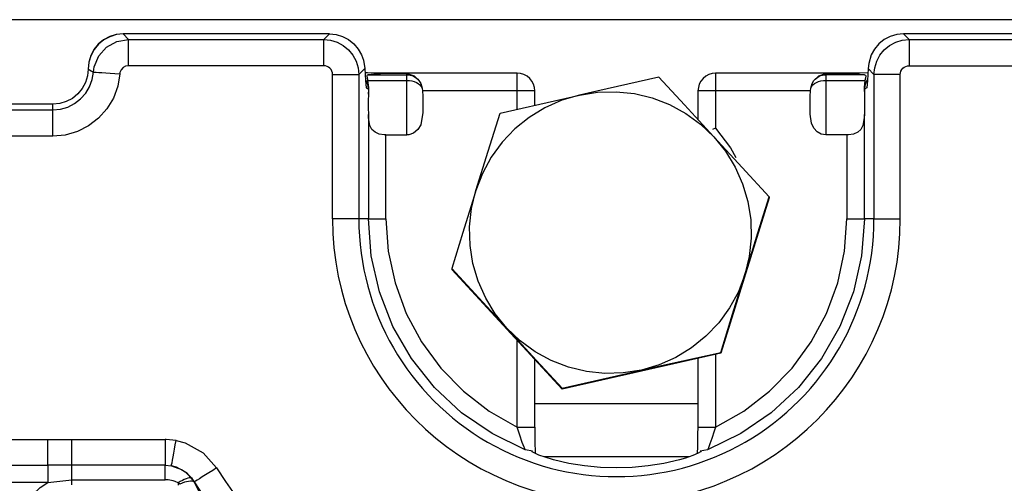
# Model space of a CAD drawing. Units: millimetres. Extents: x -56.6 to -40.8, y 36.2 to 47.6.
# Drawn here: x -52.5 to -52, y 42.6 to 42.8 of the extents above; entities that cross this region are included whole.
import ezdxf

# ---------------------------------------------------------------- set-up
doc = ezdxf.new("R2010")
doc.units = ezdxf.units.MM
doc.layers.add('PDF_Geometry', color=7, linetype='Continuous')

msp = doc.modelspace()

# ---------------------------------------------------------------- linework, layer by layer
at = {"layer": 'PDF_Geometry', "color": 7, "lineweight": 25}
for points in [[(-47.62375115549741, 42.75838182162195), (-55.4820287943863, 42.75838182162195), (-55.4820287943863, 42.73639571051084), (-55.48172319716407, 42.73946515495528), (-55.48083437771963, 42.74240968273306), (-55.47938987771963, 42.74513189106639), (-55.47743165549741, 42.74750686328862), (-55.4750567943863, 42.74945129384417), (-55.47234836383074, 42.75089579384417), (-55.46940383605296, 42.75178461328862), (-55.46633471105297, 42.75209022439973), (-55.46383437771963, 42.74959021051084), (-52.65761232216408, 42.74959021051084), (-52.65761232216408, 42.74920132162195), (-52.65761232216408, 42.74840966884418), (-52.65761232216408, 42.74727076606639), (-52.65761232216408, 42.74579851606639), (-52.65761232216408, 42.74406240495529), (-52.65761232216408, 42.74210408551084), (-52.65761232216408, 42.73999296051084), (-52.65761232216408, 42.73782632162195)], [(-52.4427095443863, 42.75209022439973), (-52.44577900271963, 42.75178461328862), (-52.4487234193863, 42.75089579384417), (-52.45144562771963, 42.74945129384417), (-52.45382058605296, 42.74750686328862), (-52.45576503049741, 42.74513189106639), (-52.45720953049741, 42.74240968273306), (-52.45809846105296, 42.73946515495528), (-52.45840394716407, 42.73639571051084), (-52.45840394716407, 42.73634018273306), (-52.45840394716407, 42.73634018273306), (-52.45870954438629, 42.73327072439973), (-52.45959837771963, 42.73031243273306), (-52.46105675271963, 42.72759022439973), (-52.46301507216408, 42.72520126606639), (-52.4654039193863, 42.72324294662195), (-52.46812612771963, 42.72178466884417), (-52.47108453049741, 42.72089573828862), (-52.47415398883074, 42.7205902521775)], [(-52.35051509994185, 42.75209022439973), (-52.4427095443863, 42.75209022439973), (-52.4426539193863, 42.75203469662195)], [(-52.44030671105296, 42.73782632162195), (-52.44030671105296, 42.73999296051084), (-52.44030671105296, 42.74210408551084), (-52.44030671105296, 42.74406240495529), (-52.44030671105296, 42.74579851606639), (-52.44030671105296, 42.74727076606639), (-52.44030671105296, 42.74840966884418), (-52.44030671105296, 42.74920132162195), (-52.44030671105296, 42.74959021051084), (-52.35301509994186, 42.74959021051084), (-52.35051509994185, 42.75209022439973), (-52.34748728049741, 42.75179850217751), (-52.34458451660852, 42.75092355773306), (-52.34189005827518, 42.74952069662195), (-52.33952897494186, 42.7476180160664), (-52.3375845443863, 42.74528469662195), (-52.33611228049741, 42.7426318910664), (-52.33529286383074, 42.74029857162195), (-52.33470953049741, 42.73652073828862)], [(-52.09384837771963, 42.75209022439973), (-52.09687618327519, 42.75179850217751), (-52.09979284994185, 42.75092355773306), (-52.10247340549741, 42.74952069662195), (-52.10483450271963, 42.7476180160664), (-52.10677893327519, 42.74528469662195), (-52.10825119716407, 42.7426318910664), (-52.10940397494186, 42.73884018273306), (-52.10966782216408, 42.73652073828862), (-52.10702900271963, 42.73389569662195), (-52.10672340549741, 42.73695127995529), (-52.10582059994185, 42.73988191884418), (-52.10436232216408, 42.74259023828861), (-52.10240400271963, 42.74496521051084), (-52.10004280827518, 42.7469096410664), (-52.09733448883074, 42.74836802995529), (-52.09440394716407, 42.74927073828862), (-52.09134837771963, 42.74959021051084), (-52.09134837771963, 42.74920132162195), (-52.09134837771963, 42.74840966884418), (-52.09134837771963, 42.74727076606639), (-52.09134837771963, 42.74579851606639), (-52.09134837771963, 42.74406240495529), (-52.09134837771963, 42.74210408551084), (-52.09134837771963, 42.73999296051084), (-52.09134837771963, 42.73782632162195)], [(-51.57645950271963, 42.75209022439973), (-52.09384837771963, 42.75209022439973), (-52.09134837771963, 42.74959021051084), (-51.57895951660852, 42.74959021051084)], [(-52.35301509994186, 42.73782632162195), (-52.35301509994186, 42.73999296051084), (-52.35301509994186, 42.74210408551084), (-52.35301509994186, 42.74406240495529), (-52.35301509994186, 42.74579851606639), (-52.35301509994186, 42.74727076606639), (-52.35301509994186, 42.74840966884418), (-52.35301509994186, 42.74920132162195), (-52.35301509994186, 42.74959021051084), (-52.34997340549741, 42.74927073828862), (-52.34702898883074, 42.74836802995529), (-52.3443345443863, 42.7469096410664), (-52.34195947494185, 42.74496521051084), (-52.34000115549741, 42.74259023828861), (-52.33855675271963, 42.73988191884418), (-52.33765394716408, 42.73695127995529), (-52.33733446105296, 42.73389569662195), (-52.33470953049741, 42.73652073828862), (-52.3343622943863, 42.73121523828862), (-52.33408455827519, 42.72800686328861), (-52.33408455827519, 42.72796522439972), (-52.33304282216407, 42.72735412717751), (-52.33304282216407, 42.72518737717751), (-52.33293178049741, 42.72727073828862), (-52.33289003049741, 42.72807627995528), (-52.33329290549741, 42.73129852995528), (-52.3158900443863, 42.73129852995528), (-52.3158900443863, 42.73179857162195), (-52.3158900443863, 42.73224298828862), (-52.3158900443863, 42.7326457521775), (-52.3158900443863, 42.73299300217751), (-52.3158900443863, 42.73328461328862), (-52.3158900443863, 42.73350680773306), (-52.3158900443863, 42.73367348828862), (-52.3158900443863, 42.73378465495529), (-52.31511226660852, 42.7337430021775), (-52.31436225271963, 42.73361797439973), (-52.31361223883074, 42.73340964106639), (-52.31290397494185, 42.73311793273306), (-52.31222337771963, 42.73277079384417), (-52.31158451660852, 42.73232626606639), (-52.31100118327519, 42.73184021051084), (-52.31047337771963, 42.7312846410664), (-52.30964008605297, 42.7298541410664), (-52.30907062771963, 42.72781241884417)], [(-52.18570947494185, 42.60710407162195), (-52.18570947494185, 42.57642351606639), (-52.1856122943863, 42.57642351606639), (-52.1852234193863, 42.57642351606639), (-52.18451504438629, 42.57642351606639), (-52.18354282216408, 42.57642351606639), (-52.18233451660852, 42.57642351606639), (-52.18094565549741, 42.57642351606639), (-52.17941786383074, 42.57642351606639), (-52.17783455827519, 42.57642351606639), (-52.17844565549741, 42.57456236328862), (-52.17950115549741, 42.57136797439973), (-52.18036232216407, 42.56886797439973), (-52.18101505827519, 42.56714575217751), (-52.18147334994185, 42.56629857162195), (-52.18150122494185, 42.56628468273306), (-52.18475112771963, 42.56557632162195), (-52.18436223883074, 42.56554855773306), (-52.18459843327518, 42.56529847439973), (-52.1856122943863, 42.56474301606639), (-52.18807065549741, 42.56368740495528), (-52.19132068327519, 42.56254850217751), (-52.19404289160852, 42.56175684939973), (-52.20097344716407, 42.56018741884417), (-52.20800118327519, 42.5590485160664), (-52.2150706693863, 42.5583680160664), (-52.2221817943863, 42.55814571051084), (-52.22929280827519, 42.5583680160664), (-52.2363761693863, 42.5590485160664), (-52.24339001660852, 42.56018741884417), (-52.25032058605296, 42.56175684939973), (-52.25409840549741, 42.5628957521775), (-52.25687614160852, 42.56392348828862), (-52.25900114160852, 42.56486794662195), (-52.2598206693863, 42.56534022439973), (-52.25998734994185, 42.56556243273306), (-52.25962622494185, 42.56557632162195), (-52.26286225271963, 42.56628468273306), (-52.26290400271963, 42.56629857162195), (-52.27779286383074, 42.57349297439973), (-52.2914456693863, 42.58284015495529), (-52.30354282216408, 42.59410411328862), (-52.31384843327518, 42.60704854384417), (-52.32211233605297, 42.62138183551084), (-52.32814008605296, 42.6367846410664), (-52.33182064160852, 42.65290968273306), (-52.33304282216407, 42.66940962717751), (-52.33733446105296, 42.66940962717751), (-52.33772334994185, 42.66940962717751), (-52.33850123883074, 42.66940962717751), (-52.33965390549741, 42.66940962717751), (-52.3411122943863, 42.66940962717751), (-52.34286228049741, 42.66940962717751), (-52.34482059994185, 42.66940962717751), (-52.34691783605297, 42.66940962717751), (-52.34909836383074, 42.66940962717751), (-52.34909836383074, 42.73389569662195), (-52.34916786383074, 42.73465959939973), (-52.34939007216408, 42.73539572439973), (-52.34975119716407, 42.73607633551084), (-52.35025114160852, 42.73667354384417), (-52.35083447494186, 42.73715959939973), (-52.35151507216408, 42.73752072439973), (-52.35225121105297, 42.73774293273306), (-52.35301509994186, 42.73782632162195), (-52.44030671105296, 42.73782632162195), (-52.44159840549741, 42.73760411328862), (-52.44275118327518, 42.73696515495529), (-52.44362612771963, 42.73597905773306), (-52.44412616938629, 42.73475686328862), (-52.44420957216408, 42.73418741884417), (-52.44514003049741, 42.72864572439973), (-52.44708447494185, 42.72336798828862), (-52.44997336383074, 42.71856241884417), (-52.4537095443863, 42.71436794662195), (-52.45815398883074, 42.71093736328861), (-52.46316787771963, 42.70840959939973), (-52.46855676660852, 42.70685405773306), (-52.47415398883074, 42.70632634939973), (-52.62375115549741, 42.70632634939973)], [(-52.62375115549741, 42.71809023828862), (-52.47415398883074, 42.71809023828862), (-52.4707511693863, 42.71840961328861), (-52.46747339160852, 42.71935407162195), (-52.46443169716407, 42.72089573828862), (-52.46172337771963, 42.72297909939973), (-52.45944557216408, 42.72553462717751), (-52.45769558605296, 42.72845127995528), (-52.4565150443863, 42.73165965495528), (-52.45594558605296, 42.73502072439973), (-52.45555669716408, 42.73499296051084), (-52.45477893327519, 42.73493743273306), (-52.45364003049741, 42.73485404384417), (-52.45216787771963, 42.73475686328862), (-52.45043176660852, 42.73463183551084), (-52.44848732216408, 42.73449301606639), (-52.44639008605296, 42.73434022439973), (-52.44420957216408, 42.73418741884417)], [(-52.45840394716407, 42.73639571051084), (-52.45840394716407, 42.73634018273306)], [(-52.25865400271963, 42.72021523828862), (-52.25865400271963, 42.72660411328862), (-52.25880669716408, 42.72813190495528), (-52.25925121105296, 42.72961794662195), (-52.25998734994185, 42.73097904384417), (-52.26095955827519, 42.73215958551084), (-52.26215398883074, 42.73314579384417), (-52.26351509994186, 42.73386793273306), (-52.26500112771963, 42.73432633551084), (-52.2665289193863, 42.73447914106639), (-52.32520955827519, 42.73447914106639), (-52.32832065549741, 42.73449301606639), (-52.33339007216408, 42.73459018273306), (-52.33458448883074, 42.73465959939973)], [(-52.3158900443863, 42.73429857162195), (-52.32520955827519, 42.73429857162195), (-52.32759840549741, 42.73424294662195), (-52.33068173883074, 42.73406237717751), (-52.33311233605296, 42.73378465495529), (-52.33359839160852, 42.73360408551084), (-52.33376507216408, 42.73325684939973), (-52.33359839160852, 42.73232626606639), (-52.33329290549741, 42.73129852995528)], [(-52.33311233605296, 42.73378465495529), (-52.3158900443863, 42.73378465495529), (-52.3158900443863, 42.73429857162195), (-52.31582062771963, 42.73429857162195), (-52.31554290549741, 42.73428458551084), (-52.3152095443863, 42.73424294662195), (-52.31264003049741, 42.73324296051084), (-52.31047337771963, 42.7312846410664)], [(-52.32520955827519, 42.73447914106639), (-52.32520955827519, 42.73446515495528), (-52.32520955827519, 42.73445126606639), (-52.32520955827519, 42.73442350217751), (-52.32520955827519, 42.73439573828862), (-52.32520955827519, 42.73435409939973), (-52.32520955827519, 42.73429857162195)], [(-52.25865400271963, 42.72660411328862), (-52.2587511693863, 42.72660411328862), (-52.25914005827519, 42.72660411328862), (-52.25984843327519, 42.72660411328862), (-52.26082064160852, 42.72660411328862), (-52.26202894716408, 42.72660411328862), (-52.26341782216407, 42.72660411328862), (-52.26494559994185, 42.72660411328862), (-52.2665289193863, 42.72660411328862), (-52.2665289193863, 42.72818743273306), (-52.2665289193863, 42.72970133551084), (-52.2665289193863, 42.73110408551084), (-52.2665289193863, 42.73231239106639), (-52.2665289193863, 42.73328461328862), (-52.2665289193863, 42.73397909939973), (-52.2665289193863, 42.73438186328862), (-52.2665289193863, 42.73447914106639)], [(-52.10977897494185, 42.73464571051084), (-52.11322343327519, 42.73453466884417), (-52.11840401660852, 42.73447914106639), (-52.1191677943863, 42.73447914106639), (-52.17783455827519, 42.73447914106639), (-52.17783455827519, 42.73438186328862), (-52.17783455827519, 42.73397909939973), (-52.17783455827519, 42.73328461328862), (-52.17783455827519, 42.73231239106639), (-52.17783455827519, 42.73110408551084), (-52.17783455827519, 42.72970133551084), (-52.17783455827519, 42.72818743273306), (-52.17783455827519, 42.72660411328862), (-52.17941786383074, 42.72660411328862), (-52.18094565549741, 42.72660411328862), (-52.18233451660852, 42.72660411328862), (-52.18354282216408, 42.72660411328862), (-52.18451504438629, 42.72660411328862), (-52.1852234193863, 42.72660411328862), (-52.1856122943863, 42.72660411328862), (-52.18570947494185, 42.72660411328862)], [(-52.17783455827519, 42.73447914106639), (-52.17937622494185, 42.73432633551084), (-52.18084837771963, 42.73386793273306), (-52.18220948883074, 42.73314579384417), (-52.18340390549741, 42.73215958551084), (-52.18437623883074, 42.73097904384417), (-52.18511225271963, 42.72961794662195), (-52.18555678049741, 42.72813190495528), (-52.18570947494185, 42.72660411328862), (-52.18570947494185, 42.71374297439973)], [(-52.13529283605296, 42.72781241884417), (-52.13472339160852, 42.7298541410664), (-52.13389008605296, 42.7312846410664), (-52.13336228049741, 42.73184021051084), (-52.13277896105296, 42.73232626606639), (-52.13214009994185, 42.73277079384417), (-52.13147337771963, 42.73311793273306), (-52.13075122494185, 42.73340964106639), (-52.13001509994185, 42.73361797439973), (-52.12925121105297, 42.7337430021775), (-52.12848730827518, 42.73378465495529), (-52.12848730827518, 42.73429857162195)], [(-52.13389008605296, 42.7312846410664), (-52.13172344716408, 42.73324296051084), (-52.12915393327518, 42.73424294662195), (-52.12883455827519, 42.73428458551084), (-52.12854283605297, 42.73429857162195), (-52.12848730827518, 42.73429857162195), (-52.1191677943863, 42.73429857162195)], [(-52.10966782216408, 42.73652073828862), (-52.11000118327519, 42.73121523828862), (-52.1102789193863, 42.72800686328861), (-52.1102789193863, 42.72796522439972), (-52.11132064160852, 42.72735412717751), (-52.11132064160852, 42.72518737717751), (-52.11126512771963, 42.72214579384417), (-52.11126512771963, 42.71903459939973), (-52.11132064160852, 42.71599301606639), (-52.1113761693863, 42.71457626606639), (-52.11195950271963, 42.71109016884417), (-52.11289007216408, 42.70929852995528), (-52.11429282216407, 42.70807634939973), (-52.11616784994185, 42.70731246051084), (-52.11836226660852, 42.70697908551084), (-52.1191677943863, 42.70695133551084), (-52.1191677943863, 42.66940962717751), (-52.11770951660852, 42.66940962717751), (-52.11630678049741, 42.66940962717751), (-52.11500119716408, 42.66940962717751), (-52.1138484193863, 42.66940962717751), (-52.11286230827518, 42.66940962717751), (-52.1120984193863, 42.66940962717751), (-52.11158450271963, 42.66940962717751), (-52.11132064160852, 42.66940962717751), (-52.11132064160852, 42.71599301606639)], [(-52.1191677943863, 42.73447914106639), (-52.1191677943863, 42.73446515495528), (-52.1191677943863, 42.73445126606639), (-52.1191677943863, 42.73442350217751), (-52.1191677943863, 42.73439573828862), (-52.1191677943863, 42.73435409939973), (-52.1191677943863, 42.73429857162195), (-52.11676507216408, 42.73424294662195), (-52.11368173883074, 42.73406237717751), (-52.11125114160852, 42.73378465495529), (-52.11076507216408, 42.73360408551084), (-52.11059839160852, 42.73325684939973), (-52.11076507216408, 42.73232626606639), (-52.11107068327519, 42.73129852995528)], [(-52.09526511383074, 42.73389569662195), (-52.09744564160852, 42.73389569662195), (-52.09954287771963, 42.73389569662195), (-52.10150119716408, 42.73389569662195), (-52.10325118327518, 42.73389569662195), (-52.10472344716408, 42.73389569662195), (-52.10586234994185, 42.73389569662195), (-52.10664011383074, 42.73389569662195), (-52.10702900271963, 42.73389569662195), (-52.10702900271963, 42.66940962717751), (-52.10664011383074, 42.66940962717751), (-52.10586234994185, 42.66940962717751), (-52.10472344716408, 42.66940962717751), (-52.10325118327518, 42.66940962717751), (-52.10150119716408, 42.66940962717751), (-52.09954287771963, 42.66940962717751), (-52.09744564160852, 42.66940962717751), (-52.09526511383074, 42.66940962717751), (-52.09526511383074, 42.73389569662195), (-52.09519559994185, 42.73465959939973), (-52.09497339160852, 42.73539572439973), (-52.09461226660852, 42.73607633551084), (-52.09412621105297, 42.73667354384417), (-52.09352900271963, 42.73715959939973), (-52.09284840549741, 42.73752072439973), (-52.09211226660852, 42.73774293273306), (-52.09134837771963, 42.73782632162195), (-51.57895951660852, 42.73782632162195)], [(-52.33293178049741, 42.72727073828862), (-52.3329872943863, 42.7272985021775), (-52.33301505827519, 42.72732626606639), (-52.33304282216407, 42.72735412717751), (-52.33319562771963, 42.72889579384417), (-52.3336400443863, 42.73036796051084), (-52.33425112771963, 42.7315623771775)], [(-52.15390400271963, 42.67924296051084), (-52.16598726660852, 42.69236794662195), (-52.17857058605296, 42.70600687717751), (-52.18032068327518, 42.70790966884417), (-52.19179284994186, 42.72032629384417), (-52.20323726660852, 42.73268739106639), (-52.23100115549741, 42.72646519662195), (-52.23870948883074, 42.72474297439973), (-52.24661228049741, 42.72240964106639), (-52.25414005827518, 42.71906246051084), (-52.26116789160852, 42.71475683551084), (-52.26758453049741, 42.70957626606639), (-52.27325115549741, 42.70360404384417), (-52.27811223883074, 42.69693743273306), (-52.28204286383074, 42.68970126606639), (-52.2850011693863, 42.68202079384417), (-52.28576505827519, 42.67954855773306), (-52.29080671105297, 42.66338186328862), (-52.29582059994186, 42.64724294662195), (-52.29582059994186, 42.64685405773306), (-52.24648734994185, 42.59340961328861), (-52.24648734994185, 42.59379850217751), (-52.25791787771963, 42.60621523828862), (-52.2693900443863, 42.61867351606639), (-52.2711539193863, 42.62056241884417), (-52.28372344716408, 42.63418746051084), (-52.29582059994186, 42.64724294662195)], [(-52.11125114160852, 42.73378465495529), (-52.12848730827518, 42.73378465495529), (-52.12848730827518, 42.73367348828862), (-52.12848730827518, 42.73350680773306), (-52.12848730827518, 42.73328461328862), (-52.12848730827518, 42.73299300217751), (-52.12848730827518, 42.7326457521775), (-52.12848730827518, 42.73224298828862), (-52.12848730827518, 42.73179857162195), (-52.12848730827518, 42.73129852995528), (-52.11107068327519, 42.73129852995528), (-52.11147344716407, 42.72807627995528), (-52.11143169716408, 42.72727073828862), (-52.11132064160852, 42.72518737717751)], [(-52.11011233605296, 42.7315623771775), (-52.11073732216408, 42.73036796051084), (-52.11116784994185, 42.72889579384417), (-52.11132064160852, 42.72735412717751), (-52.11134840549741, 42.72732626606639), (-52.11139005827518, 42.7272985021775), (-52.11143169716408, 42.72727073828862)], [(-52.33304282216407, 42.72518737717751), (-52.33309846105296, 42.72214579384417), (-52.33309846105296, 42.71903459939973), (-52.33304282216407, 42.71599301606639), (-52.33304282216407, 42.66940962717751), (-52.33279286383074, 42.66940962717751), (-52.33226505827518, 42.66940962717751), (-52.33150115549741, 42.66940962717751), (-52.33052894716408, 42.66940962717751), (-52.32936228049741, 42.66940962717751), (-52.32805669716407, 42.66940962717751), (-52.32665394716408, 42.66940962717751), (-52.32520955827519, 42.66940962717751), (-52.32418171105297, 42.65496516884417), (-52.32115400271963, 42.64079854384417), (-52.31615400271963, 42.62720126606639), (-52.30930672494186, 42.6144373910664), (-52.30073732216407, 42.60275690495529), (-52.29061226660852, 42.59239575217751), (-52.27914009994186, 42.58356240495528), (-52.2665289193863, 42.57642351606639), (-52.26494559994185, 42.57642351606639), (-52.26341782216407, 42.57642351606639), (-52.26202894716408, 42.57642351606639), (-52.26082064160852, 42.57642351606639), (-52.25984843327519, 42.57642351606639), (-52.25914005827519, 42.57642351606639), (-52.2587511693863, 42.57642351606639), (-52.25865400271963, 42.57642351606639), (-52.25865400271963, 42.6065902521775)], [(-52.2665289193863, 42.71843737717751), (-52.2665289193863, 42.72660411328862), (-52.30890394716408, 42.72660411328862)], [(-52.13545951660852, 42.72660411328862), (-52.17783455827519, 42.72660411328862), (-52.17783455827519, 42.70996515495528), (-52.17789008605296, 42.7099512660664), (-52.17927894716408, 42.70939569662195)], [(-52.47415398883074, 42.70632634939973), (-52.47415398883074, 42.70850687717751), (-52.47415398883074, 42.71060411328862), (-52.47415398883074, 42.71256243273306), (-52.47415398883074, 42.71429854384417), (-52.47415398883074, 42.71577080773306), (-52.47415398883074, 42.71692347439973), (-52.47415398883074, 42.71770136328862), (-52.47415398883074, 42.71809023828862), (-52.47415398883074, 42.7205902521775), (-52.62375115549741, 42.7205902521775)], [(-52.32520955827519, 42.66940962717751), (-52.32520955827519, 42.70695133551084), (-52.32600121105296, 42.70697908551084), (-52.32819561383074, 42.70731246051084), (-52.33007064160852, 42.70807634939973), (-52.33147339160852, 42.70929852995528), (-52.33240397494185, 42.71109016884417), (-52.3329872943863, 42.71457626606639), (-52.33304282216407, 42.71599301606639)], [(-52.17783455827519, 42.70996515495528), (-52.17112619716408, 42.70110402995528), (-52.16873723883074, 42.69689579384417)], [(-52.32520955827519, 42.70695133551084), (-52.3158900443863, 42.70695133551084)], [(-52.1191677943863, 42.70695133551084), (-52.12848730827518, 42.70695133551084)], [(-52.17552900271963, 42.6097846271775), (-52.17022339160852, 42.6268402521775), (-52.16470955827518, 42.64456237717751), (-52.16394566938629, 42.6470346271775), (-52.15891789160852, 42.66317354384417), (-52.15390400271963, 42.67924296051084), (-52.15390400271963, 42.67884018273306), (-52.17552900271963, 42.60939573828862)], [(-52.17783455827519, 42.60888182162195), (-52.17783455827519, 42.57642351606639), (-52.16522337771963, 42.58356240495528), (-52.15375121105296, 42.59239575217751), (-52.14362615549741, 42.60275690495529), (-52.13505675271963, 42.6144373910664), (-52.12820947494185, 42.62720126606639), (-52.12320947494185, 42.64079854384417), (-52.12018176660852, 42.65496516884417), (-52.1191677943863, 42.66940962717751)], [(-52.26290400271963, 42.56629857162195), (-52.26330676660852, 42.56706246051084), (-52.26343169716407, 42.56736794662195), (-52.26425122494185, 42.56957634939972), (-52.26533448883075, 42.57277072439973), (-52.2665289193863, 42.57642351606639), (-52.2665289193863, 42.6151318771775)], [(-52.24648734994185, 42.59379850217751), (-52.23993179438629, 42.59528465495529), (-52.21100122494185, 42.60184021051084), (-52.20329289160852, 42.60357632162195), (-52.17552900271963, 42.6097846271775), (-52.17552900271963, 42.60939573828862), (-52.24648734994185, 42.59340961328861)], [(-52.18570947494185, 42.58672912717751), (-52.25865400271963, 42.58672912717751)], [(-52.25866789160852, 42.57642351606639), (-52.25861225271963, 42.57018743273306), (-52.25845955827518, 42.56467350217751), (-52.25844568327518, 42.56461797439973)], [(-52.18593178049741, 42.56460409939973), (-52.18580673883074, 42.56778459939973), (-52.18570947494185, 42.57327077995528), (-52.18569558605297, 42.57642351606639)], [(-52.82159830827518, 42.57092357162195), (-52.69441789160852, 42.57092357162195), (-52.68370950271963, 42.57092357162195), (-52.61419565549741, 42.57092357162195), (-52.61333448883074, 42.57092357162195), (-52.60350115549741, 42.57092357162195), (-52.47630675271963, 42.57092357162195), (-52.46559836383074, 42.57092357162195), (-52.42394557216407, 42.57092357162195)], [(-52.60350115549741, 42.55935412717751), (-52.47630675271963, 42.55935412717751), (-52.47630675271963, 42.55896523828861), (-52.47630675271963, 42.5583680160664), (-52.47630675271963, 42.55757626606639), (-52.47630675271963, 42.55661791884418), (-52.47630675271963, 42.55550689106639), (-52.47630675271963, 42.55428459939973), (-52.47630675271963, 42.55297912717751), (-52.47630675271963, 42.55163190495529), (-52.46559836383074, 42.55289573828862), (-52.46559836383074, 42.5540623910664), (-52.46559836383074, 42.55515965495528), (-52.46559836383074, 42.55618739106639), (-52.46559836383074, 42.55710408551084), (-52.46559836383074, 42.55788186328861), (-52.46559836383074, 42.55853459939973), (-52.46559836383074, 42.5590207660664), (-52.46559836383074, 42.55932636328862), (-52.47630675271963, 42.55935412717751), (-52.47630675271963, 42.55992357162195), (-52.47630675271963, 42.56081239106639), (-52.47630675271963, 42.56200682162195), (-52.47630675271963, 42.56345132162195), (-52.47630675271963, 42.56511802995529), (-52.47630675271963, 42.56695130773306), (-52.47630675271963, 42.5689096271775), (-52.47630675271963, 42.57092357162195)], [(-52.46559836383074, 42.55060405773306), (-52.46559836383074, 42.55172907162195), (-52.46559836383074, 42.55289573828862), (-52.42394557216407, 42.55289573828862), (-52.42394557216407, 42.5540623910664), (-52.42394557216407, 42.55515965495528), (-52.42394557216407, 42.55618739106639), (-52.42394557216407, 42.55710408551084), (-52.42394557216407, 42.55788186328861), (-52.42394557216407, 42.55853459939973), (-52.42394557216407, 42.5590207660664), (-52.42394557216407, 42.55932636328862), (-52.46559836383074, 42.55932636328862), (-52.46559836383074, 42.55988182162195), (-52.46559836383074, 42.5607707521775), (-52.46559836383074, 42.56195129384417), (-52.46559836383074, 42.56340966884417), (-52.46559836383074, 42.56507627995529), (-52.46559836383074, 42.56693741884417), (-52.46559836383074, 42.56889573828862), (-52.46559836383074, 42.57092357162195)], [(-52.41900119716408, 42.57047904384417), (-52.42347340549741, 42.57092357162195), (-52.42394557216407, 42.57092357162195), (-52.42394557216407, 42.56889573828862), (-52.42394557216407, 42.56693741884417), (-52.42394557216407, 42.56507627995529), (-52.42394557216407, 42.56340966884417), (-52.42394557216407, 42.56195129384417), (-52.42394557216407, 42.5607707521775), (-52.42394557216407, 42.55988182162195), (-52.42394557216407, 42.55932636328862), (-52.42112619716408, 42.55906240495528), (-52.41664011383074, 42.55743744662195), (-52.4150011693863, 42.55639572439973), (-52.41216780827519, 42.5536735021775), (-52.41090397494185, 42.55184022439973), (-52.41134839160852, 42.55206243273306), (-52.41194559994185, 42.55218747439973), (-52.41264008605297, 42.55221523828862), (-52.41345950271963, 42.55214572439973), (-52.41434843327519, 42.55197904384417), (-52.41532065549741, 42.55172907162195), (-52.41633451660852, 42.55138182162195), (-52.41736225271963, 42.55096518273306), (-52.41808450271963, 42.55145133551084), (-52.41808450271963, 42.5505207660664)], [(-52.18970950271963, 42.56311796051084), (-52.25469561383074, 42.56311796051084)], [(-52.40093172494186, 42.55813183551084), (-52.39698732216408, 42.55202079384417), (-52.39283450271963, 42.54606244662195), (-52.38847344716407, 42.5402430160664), (-52.38390397494185, 42.53457627995528), (-52.37915393327518, 42.52907633551084), (-52.37422343327519, 42.52372908551084), (-52.36909839160852, 42.51857627995528), (-52.36379289160852, 42.51359015495528), (-52.36018175271963, 42.51036800217751), (-52.34958451660852, 42.50175684939973), (-52.33843172494186, 42.49384019662195), (-52.32680675271963, 42.48667354384417), (-52.31472337771963, 42.48027073828862), (-52.30226511383074, 42.4746596271775), (-52.28945948883074, 42.46988187717751), (-52.27637612771963, 42.46593743273306), (-52.26305669716407, 42.46285409939973), (-52.2590984193863, 42.46210408551084)], [(-52.41216780827519, 42.5536735021775), (-52.41259844716407, 42.55374301606639), (-52.41314003049741, 42.5537012660664), (-52.41379286383074, 42.55356246051084), (-52.41454287771963, 42.55332626606639), (-52.4153622943863, 42.55297912717751), (-52.41623734994185, 42.55254848828861), (-52.41715393327519, 42.55203466884417), (-52.41808450271963, 42.55145133551084), (-52.41948725271963, 42.55214572439973), (-52.4202929054974, 42.55242355773306), (-52.42258447494186, 42.55284021051084), (-52.42394557216407, 42.55289573828862)], [(-52.48886229438629, 41.80788186328861), (-52.48886229438629, 42.53093737717751), (-52.48847340549741, 42.53518737717751), (-52.48733450271963, 42.53929855773306), (-52.48548723883074, 42.54310404384417), (-52.48297334994185, 42.54649297439973), (-52.47987614160852, 42.54936798828862), (-52.47630675271963, 42.55163190495529), (-52.60350115549741, 42.55163190495529)], [(-52.40664009994185, 42.5455485160664), (-52.41080669716408, 42.55197904384417), (-52.41090397494185, 42.55184022439973), (-52.40795955827519, 42.54590964106639)]]:
    msp.add_lwpolyline(points, dxfattribs=at)
for points in [[(-52.4583484193863, 42.73634018273306), (-52.45770946105296, 42.73600682162195), (-52.45594558605296, 42.73502072439973), (-52.45559844716408, 42.73734015495528), (-52.45358450271963, 42.74218736328861), (-52.45008451660852, 42.74611798828862), (-52.44548728049741, 42.74868740495528), (-52.44030671105296, 42.74959021051084), (-52.4426539193863, 42.75203469662195), (-52.44569559994186, 42.75170133551084), (-52.44862614160852, 42.7507985160664), (-52.45133447494185, 42.74934023828862), (-52.4537095443863, 42.74739569662195), (-52.45565397494185, 42.74502073828862), (-52.45711225271963, 42.74231240495529), (-52.45802894716407, 42.73938187717751)], [(-52.30879290549741, 42.72420127995528), (-52.30879290549741, 42.72334022439973), (-52.30879290549741, 42.72243740495529), (-52.30879290549741, 42.72152071051084), (-52.30879290549741, 42.7205902521775), (-52.30879290549741, 42.71965966884417), (-52.30879290549741, 42.71874298828862), (-52.30879290549741, 42.71785405773306), (-52.30879290549741, 42.71697911328862), (-52.30965396105297, 42.71149293273306), (-52.31093178049741, 42.70934018273306), (-52.31286233605297, 42.70774298828862), (-52.31504286383074, 42.70700684939973), (-52.3158900443863, 42.70695133551084), (-52.3158900443863, 42.70904857162195), (-52.3158900443863, 42.71171514106639), (-52.3158900443863, 42.71484022439973), (-52.3158900443863, 42.71824293273306), (-52.3158900443863, 42.72177079384417), (-52.3158900443863, 42.72522912717751), (-52.3158900443863, 42.72846515495528), (-52.3158900443863, 42.73129852995528), (-52.31475114160852, 42.73124300217751), (-52.31364011383074, 42.73106244662195), (-52.31258450271963, 42.73075683551084), (-52.31161228049741, 42.73034019662195), (-52.31076509994185, 42.7298123910664), (-52.31004284994185, 42.72921516884417), (-52.30947340549741, 42.72853466884418), (-52.30907062771963, 42.72781241884417), (-52.30890394716408, 42.72660411328862)], [(-52.13557068327519, 42.71697911328862), (-52.13557068327519, 42.71785405773306), (-52.13557068327519, 42.71874298828862), (-52.13557068327519, 42.71965966884417), (-52.13557068327519, 42.7205902521775), (-52.13557068327519, 42.72152071051084), (-52.13557068327519, 42.72243740495529), (-52.13557068327519, 42.72334022439973), (-52.13557068327519, 42.72420127995528), (-52.13545951660852, 42.72660411328862), (-52.13529283605296, 42.72781241884417), (-52.13489007216408, 42.72853466884418), (-52.13432062771963, 42.72921516884417), (-52.13359837771963, 42.7298123910664), (-52.13275119716408, 42.73034019662195), (-52.13177897494185, 42.73075683551084), (-52.13073723883074, 42.73106244662195), (-52.12962621105297, 42.73124300217751), (-52.12848730827518, 42.73129852995528), (-52.12848730827518, 42.72846515495528), (-52.12848730827518, 42.72522912717751), (-52.12848730827518, 42.72177079384417), (-52.12848730827518, 42.71824293273306), (-52.12848730827518, 42.71484022439973), (-52.12848730827518, 42.71171514106639), (-52.12848730827518, 42.70904857162195), (-52.12848730827518, 42.70695133551084), (-52.1305706693863, 42.70731246051084), (-52.13240394716408, 42.70834019662195), (-52.13389008605296, 42.7099373910664), (-52.13494559994185, 42.71210414106639), (-52.13555669716408, 42.71621521051084)], [(-52.2850011693863, 42.68202079384417), (-52.27948733605297, 42.69971516884417), (-52.27419561383074, 42.71668739106639), (-52.26764005827518, 42.71818741884417), (-52.23870948883074, 42.72474297439973), (-52.23057062771963, 42.72602079384417), (-52.22233448883074, 42.72622911328862), (-52.21414008605296, 42.72535405773306), (-52.20612615549741, 42.7234373910664), (-52.19844557216408, 42.72047909939972), (-52.19120951660852, 42.71653458551084), (-52.18454280827519, 42.7116873771775), (-52.17857058605296, 42.70600687717751), (-52.17339011383074, 42.69960411328861), (-52.16908448883074, 42.69257627995528), (-52.16573730827518, 42.68504850217751), (-52.16340397494185, 42.67714572439973), (-52.1621261693863, 42.66900684939973), (-52.16191783605296, 42.66077071051084), (-52.16277900271963, 42.65257632162195), (-52.16470955827518, 42.64456237717751), (-52.16766786383074, 42.63686791884417), (-52.17161225271963, 42.62963186328862), (-52.17645946105296, 42.62297902995528), (-52.18214007216407, 42.61700691884417), (-52.18854283605297, 42.61182634939973), (-52.1955706693863, 42.60752071051084), (-52.20309844716407, 42.60417352995528), (-52.21100122494185, 42.60184021051084), (-52.21914009994185, 42.6005623910664), (-52.22737614160852, 42.60035405773306), (-52.23557064160852, 42.60121523828862), (-52.24358446105296, 42.60314579384417), (-52.25127891938629, 42.60610408551084), (-52.25851508605297, 42.61004848828862), (-52.26518169716407, 42.61489579384417), (-52.2711539193863, 42.62056241884417), (-52.27633448883074, 42.62697905773306), (-52.28062612771963, 42.63400690495529), (-52.2839734193863, 42.64153466884417), (-52.28630673883075, 42.64943746051084), (-52.28758455827519, 42.65757632162195), (-52.28780676660852, 42.66581247439973), (-52.28693172494185, 42.67400686328862)], [(-52.40093172494186, 42.55813183551084), (-52.40268171105296, 42.55704855773306), (-52.4043622943863, 42.55599294662195), (-52.40594561383074, 42.55500684939973), (-52.40739011383074, 42.55411802995528), (-52.40862618327519, 42.55335412717751), (-52.40962615549741, 42.55272905773306), (-52.4103622943863, 42.55227075217751), (-52.41080669716408, 42.55197904384417), (-52.41423728049741, 42.55592354384417), (-52.41879287771963, 42.55846519662195), (-52.42112619716408, 42.55906240495528), (-52.42101504438629, 42.55961797439973), (-52.42086223883074, 42.56047902995528), (-52.42064003049741, 42.56164580773306), (-52.42037618327519, 42.56307630773306), (-52.42007058605297, 42.56471515495528), (-52.41973733605296, 42.56653465495528), (-52.41937621105296, 42.56847908551084), (-52.41900119716408, 42.57047904384417), (-52.41494564160852, 42.56939577995529), (-52.40698733605296, 42.56495134939973)]]:
    msp.add_lwpolyline(points, close=True, dxfattribs=at)
msp.add_lwpolyline([(-52.34909836383074, 42.73389569662195), (-52.34691783605297, 42.73389569662195), (-52.34482059994185, 42.73389569662195), (-52.34286228049741, 42.73389569662195), (-52.3411122943863, 42.73389569662195), (-52.33965390549741, 42.73389569662195), (-52.33850123883074, 42.73389569662195), (-52.33772334994185, 42.73389569662195), (-52.33733446105296, 42.73389569662195), (-52.33733446105296, 42.66940962717751, 1.000000542757558), (-52.10702900271963, 42.66940962717751), (-52.11132064160852, 42.66940962717751), (-52.11255671105297, 42.65290968273306), (-52.11622337771963, 42.6367846410664), (-52.12226511383074, 42.62138183551084), (-52.1305150443863, 42.60704854384417), (-52.14082065549741, 42.59410411328862), (-52.1529317943863, 42.58284015495529), (-52.16658448883074, 42.57349297439973), (-52.18147334994185, 42.56629857162195)], format="xyb", dxfattribs=at)
msp.add_arc((-52.22218173883074, 42.66941568761826), 0.1269166251446934, 180.0027359510779, 359.9972640489221, dxfattribs=at)

doc.saveas('drawing.dxf')
